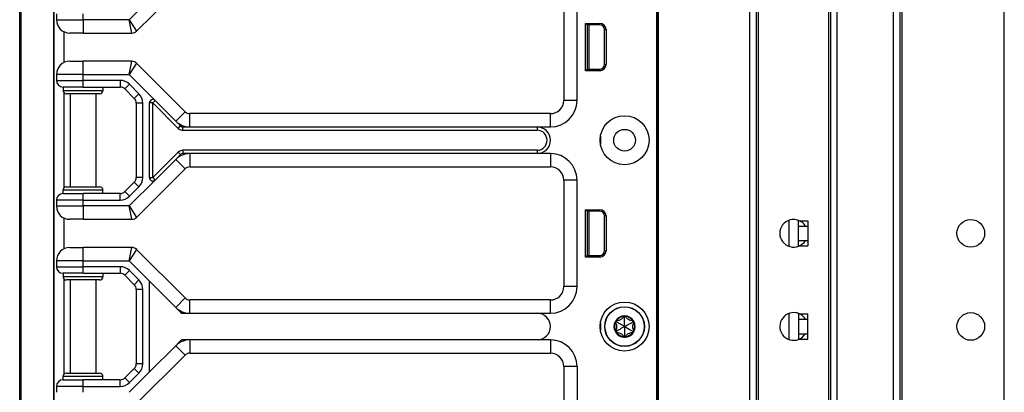
# Model space of a CAD drawing. Units: inches. Extents: x 29 to 76, y 38 to 150.
# Drawn here: x 57 to 66, y 60 to 63 of the extents above; entities that cross this region are included whole.
import ezdxf

# ---------------------------------------------------------------- set-up
doc = ezdxf.new("R2010")
doc.units = ezdxf.units.IN
doc.header["$LTSCALE"] = 8
doc.header["$MEASUREMENT"] = 0

msp = doc.modelspace()

# ---------------------------------------------------------------- linework, layer by layer
for p, q in [((62.9642, 38.0607), (62.9642, 117.6857)), ((62.9792, 38.0607), (62.9792, 117.6857)), ((63.8388, 38.0607), (63.8388, 117.6857)), ((63.8988, 38.0607), (63.8988, 117.6857)), ((64.5988, 38.0607), (64.5988, 117.6857)), ((64.6588, 38.0607), (64.6588, 117.6857)), ((65.1888, 38.0607), (65.1888, 117.6857)), ((65.2488, 38.0607), (65.2488, 117.6857)), ((65.2688, 38.0607), (65.2688, 117.6857)), ((66.2288, 38.0607), (66.2288, 117.6857)), ((63.9188, 39.5217), (63.9188, 101.3487)), ((64.5788, 39.5254), (64.5788, 101.345)), ((62.9623, 78.7477), (62.9623, 59.4977)), ((62.9639, 78.7477), (62.9639, 59.4977)), ((56.9753, 37.6852), (56.9753, 77.8102)), ((56.9881, 37.6852), (56.9881, 77.8102)), ((57.297, 55.5552), (57.297, 72.1902)), ((57.3003, 55.5552), (57.3003, 72.1902)), ((58.0746, 63.1485), (58.5305, 63.6044)), ((58.2486, 63.4993), (58.0046, 63.2552)), ((62.0883, 63.4977), (62.0883, 62.4977)), ((62.2133, 62.4977), (62.2133, 63.4977)), ((57.3203, 63.3102), (57.3203, 63.2552)), ((57.5703, 63.2552), (57.5703, 63.3102)), ((57.3203, 63.2552), (57.5703, 63.2552)), ((58.0046, 63.2552), (57.5703, 63.2552)), ((57.5703, 63.2552), (57.5703, 63.1302)), ((58.0046, 63.2552), (58.0746, 63.1485)), ((58.0305, 63.1302), (58.0046, 63.2552)), ((62.2942, 62.7756), (62.2942, 63.2207)), ((62.2942, 63.2207), (62.4265, 63.2207)), ((62.3083, 63.2067), (62.2942, 63.2207)), ((62.3083, 63.2067), (62.3083, 62.7897)), ((62.4265, 63.2067), (62.3083, 63.2067)), ((62.3113, 62.7897), (62.3113, 63.2067)), ((62.3263, 62.7897), (62.3263, 63.2067)), ((62.4265, 63.2067), (62.4265, 63.2207)), ((57.3903, 63.1429), (57.3903, 62.8524)), ((57.5703, 63.1302), (57.4453, 63.1302)), ((57.5703, 63.1302), (58.0305, 63.1302)), ((62.3083, 63.1982), (62.3113, 63.1979)), ((62.4715, 63.1617), (62.4856, 63.1617)), ((62.4715, 62.8347), (62.4715, 63.1617)), ((62.4856, 63.1617), (62.4856, 62.8347)), ((57.4453, 62.8652), (57.5703, 62.8652)), ((58.0305, 62.8652), (57.5703, 62.8652)), ((57.5703, 62.7402), (57.5703, 62.8652)), ((58.0046, 62.7402), (58.0305, 62.8652)), ((58.0746, 62.8469), (58.0046, 62.7402)), ((58.5305, 62.391), (58.0746, 62.8469)), ((62.4715, 62.8347), (62.4856, 62.8347)), ((57.5703, 62.7402), (57.3203, 62.7402)), ((57.3203, 62.7402), (57.3203, 62.6852)), ((57.5703, 62.7402), (58.0046, 62.7402)), ((57.5703, 62.6852), (57.5703, 62.7402)), ((58.0046, 62.7402), (58.2486, 62.4961)), ((62.3083, 62.7897), (62.2942, 62.7756)), ((62.4265, 62.7756), (62.2942, 62.7756)), ((62.3083, 62.7982), (62.3113, 62.7984)), ((62.3083, 62.7897), (62.4265, 62.7897)), ((62.4265, 62.7897), (62.4265, 62.7756)), ((57.3203, 62.6852), (57.5703, 62.6852)), ((57.9194, 62.6852), (57.5703, 62.6852)), ((57.5703, 62.6227), (57.5703, 62.6852)), ((57.9194, 62.6852), (57.9194, 62.6227)), ((58.0078, 62.6486), (57.9636, 62.6044)), ((58.0962, 62.5602), (58.0078, 62.6486)), ((57.5703, 62.6227), (57.3828, 62.6227)), ((57.3828, 62.6227), (57.3828, 62.5914)), ((57.3828, 62.5914), (57.7578, 62.5914)), ((57.3903, 62.5711), (57.3903, 61.6742)), ((57.7265, 62.5602), (57.414, 62.5602)), ((57.4503, 62.5602), (57.4503, 61.6852)), ((57.5703, 62.6227), (57.9194, 62.6227)), ((57.6903, 62.5602), (57.6903, 61.6852)), ((57.7578, 62.6227), (57.7578, 62.5914)), ((57.9636, 62.6044), (58.052, 62.516)), ((58.0962, 62.5602), (58.052, 62.516)), ((58.1328, 62.4718), (58.0703, 62.4718)), ((58.0703, 62.4718), (58.0703, 61.7736)), ((58.1328, 61.7736), (58.1328, 62.4718)), ((58.1953, 61.7714), (58.1953, 62.474)), ((58.2265, 62.474), (58.1953, 62.474)), ((58.2486, 62.4961), (58.2265, 62.474)), ((58.2265, 62.474), (58.4658, 62.2347)), ((58.2265, 61.7714), (58.2265, 62.474)), ((58.2486, 62.4961), (58.4421, 62.3026)), ((62.2133, 62.4977), (62.0883, 62.4977)), ((58.4421, 62.3026), (58.5305, 62.391)), ((58.5747, 62.2477), (58.5747, 62.3727)), ((61.9633, 62.3727), (58.5747, 62.3727)), ((61.9633, 62.2477), (61.9633, 62.3727)), ((58.4421, 62.3026), (58.4879, 62.2568)), ((58.4658, 62.2347), (58.4879, 62.2568)), ((58.51, 62.2164), (58.51, 62.2477)), ((58.51, 62.2477), (58.5747, 62.2477)), ((58.51, 62.2164), (61.8383, 62.2164)), ((58.5747, 62.2477), (61.8383, 62.2477)), ((61.8383, 62.2477), (61.9633, 62.2477)), ((61.8383, 62.2477), (61.8383, 62.2164)), ((62.4329, 62.1602), (62.4329, 62.0852)), ((58.4658, 62.0106), (58.2265, 61.7714)), ((58.4658, 62.0106), (58.4879, 61.9885)), ((58.51, 62.0289), (58.51, 61.9977)), ((61.8383, 62.0289), (58.51, 62.0289)), ((61.8383, 62.0289), (61.8383, 61.9977)), ((58.4421, 61.9428), (58.2486, 61.7493)), ((58.4879, 61.9885), (58.4421, 61.9428)), ((58.4421, 61.9428), (58.5305, 61.8544)), ((58.5747, 61.9977), (58.51, 61.9977)), ((58.5747, 61.9977), (58.5747, 61.8727)), ((61.8383, 61.9977), (58.5747, 61.9977)), ((61.9633, 61.9977), (61.8383, 61.9977)), ((61.9633, 61.9977), (61.9633, 61.8727)), ((58.0746, 61.3985), (58.5305, 61.8544)), ((58.5747, 61.8727), (61.9633, 61.8727)), ((58.052, 61.7294), (57.9636, 61.641)), ((58.2486, 61.7493), (58.0046, 61.5052)), ((58.0962, 61.6852), (58.052, 61.7294)), ((58.1328, 61.7736), (58.0703, 61.7736)), ((58.1953, 61.7714), (58.2265, 61.7714)), ((58.2265, 61.7714), (58.2486, 61.7493)), ((62.2133, 61.7477), (62.0883, 61.7477)), ((62.0883, 61.7477), (62.0883, 60.7477)), ((62.2133, 60.7477), (62.2133, 61.7477)), ((57.7578, 61.6539), (57.3828, 61.6539)), ((57.3828, 61.6227), (57.3828, 61.6539)), ((57.414, 61.6852), (57.7265, 61.6852)), ((57.7578, 61.6227), (57.7578, 61.6539)), ((58.0078, 61.5968), (57.9636, 61.641)), ((58.0078, 61.5968), (58.0962, 61.6852)), ((57.3203, 61.5602), (57.3203, 61.5052)), ((57.5703, 61.5602), (57.3203, 61.5602)), ((57.3828, 61.6227), (57.5703, 61.6227)), ((57.5703, 61.5602), (57.5703, 61.6227)), ((57.9194, 61.6227), (57.5703, 61.6227)), ((57.5703, 61.5052), (57.5703, 61.5602)), ((57.5703, 61.5602), (57.9194, 61.5602)), ((57.9194, 61.5602), (57.9194, 61.6227)), ((57.3203, 61.5052), (57.5703, 61.5052)), ((58.0046, 61.5052), (57.5703, 61.5052)), ((57.5703, 61.5052), (57.5703, 61.3802)), ((58.0046, 61.5052), (58.0746, 61.3985)), ((58.0305, 61.3802), (58.0046, 61.5052)), ((62.2942, 61.0256), (62.2942, 61.4707)), ((62.2942, 61.4707), (62.4265, 61.4707)), ((62.3083, 61.4567), (62.2942, 61.4707)), ((62.3083, 61.4567), (62.3083, 61.0397)), ((62.4265, 61.4567), (62.3083, 61.4567)), ((62.3083, 61.4482), (62.3113, 61.4479)), ((62.3113, 61.0397), (62.3113, 61.4567)), ((62.3263, 61.0397), (62.3263, 61.4567)), ((62.4265, 61.4567), (62.4265, 61.4707)), ((57.3903, 61.3929), (57.3903, 61.1024)), ((57.5703, 61.3802), (57.4453, 61.3802)), ((57.5703, 61.3802), (58.0305, 61.3802)), ((62.4715, 61.4117), (62.4856, 61.4117)), ((62.4715, 61.0847), (62.4715, 61.4117)), ((62.4856, 61.4117), (62.4856, 61.0847)), ((64.2038, 61.3707), (64.2038, 61.1267)), ((64.2938, 61.3667), (64.2938, 61.3707)), ((64.2938, 61.3667), (64.3838, 61.3667)), ((64.2938, 61.3167), (64.2938, 61.3667)), ((64.3838, 61.3667), (64.3838, 61.3167)), ((64.2938, 61.3167), (64.3838, 61.3167)), ((64.2938, 61.1807), (64.2938, 61.3167)), ((64.3838, 61.3167), (64.3838, 61.1807)), ((64.2938, 61.1807), (64.3838, 61.1807)), ((64.2938, 61.1307), (64.2938, 61.1807)), ((64.3838, 61.1807), (64.3838, 61.1307)), ((57.4453, 61.1152), (57.5703, 61.1152)), ((58.0305, 61.1152), (57.5703, 61.1152)), ((57.5703, 60.9902), (57.5703, 61.1152)), ((58.0046, 60.9902), (58.0305, 61.1152)), ((58.0746, 61.0969), (58.0046, 60.9902)), ((58.5305, 60.641), (58.0746, 61.0969)), ((62.4715, 61.0847), (62.4856, 61.0847)), ((64.2938, 61.1307), (64.3838, 61.1307)), ((64.2938, 61.1267), (64.2938, 61.1307)), ((57.5703, 60.9902), (57.3203, 60.9902)), ((57.3203, 60.9902), (57.3203, 60.9352)), ((57.5703, 60.9902), (58.0046, 60.9902)), ((57.5703, 60.9352), (57.5703, 60.9902)), ((58.0046, 60.9902), (58.1953, 60.7995)), ((62.3083, 61.0397), (62.2942, 61.0256)), ((62.4265, 61.0256), (62.2942, 61.0256)), ((62.3083, 61.0482), (62.3113, 61.0484)), ((62.3083, 61.0397), (62.4265, 61.0397)), ((62.4265, 61.0397), (62.4265, 61.0256)), ((57.3203, 60.9352), (57.5703, 60.9352)), ((57.9194, 60.9352), (57.5703, 60.9352)), ((57.5703, 60.8727), (57.5703, 60.9352)), ((57.9194, 60.9352), (57.9194, 60.8727)), ((58.0078, 60.8986), (57.9636, 60.8544)), ((58.0962, 60.8102), (58.0078, 60.8986)), ((57.5703, 60.8727), (57.3828, 60.8727)), ((57.3828, 60.8727), (57.3828, 60.8414)), ((57.3828, 60.8414), (57.7578, 60.8414)), ((57.3903, 60.8211), (57.3903, 59.9242)), ((57.7265, 60.8102), (57.414, 60.8102)), ((57.4503, 60.8102), (57.4503, 59.9352)), ((57.5703, 60.8727), (57.9194, 60.8727)), ((57.6903, 60.8102), (57.6903, 59.9352)), ((57.7578, 60.8727), (57.7578, 60.8414)), ((57.9636, 60.8544), (58.052, 60.766)), ((58.0962, 60.8102), (58.052, 60.766)), ((58.1953, 59.9459), (58.1953, 60.7995)), ((58.1953, 60.7995), (58.4421, 60.5526)), ((58.1328, 60.7218), (58.0703, 60.7218)), ((58.0703, 60.7218), (58.0703, 60.0236)), ((58.1328, 60.0236), (58.1328, 60.7218)), ((62.2133, 60.7477), (62.0883, 60.7477)), ((58.4421, 60.5526), (58.5305, 60.641)), ((58.5747, 60.4977), (58.5747, 60.6227)), ((61.9633, 60.6227), (58.5747, 60.6227)), ((61.9633, 60.4977), (61.9633, 60.6227)), ((58.4421, 60.5526), (58.4879, 60.5068)), ((58.51, 60.4977), (58.5747, 60.4977)), ((58.5747, 60.4977), (61.8383, 60.4977)), ((61.8383, 60.4977), (61.9633, 60.4977)), ((62.5841, 60.4167), (62.5848, 60.4287)), ((62.6603, 60.4607), (62.6496, 60.4661)), ((62.6603, 60.4607), (62.671, 60.4661)), ((62.7365, 60.4167), (62.7358, 60.4287)), ((64.2038, 60.4957), (64.2038, 60.2517)), ((64.2938, 60.4907), (64.2938, 60.4957)), ((64.2938, 60.4907), (64.3838, 60.4907)), ((64.2938, 60.4907), (64.2938, 60.4407)), ((64.2938, 60.4407), (64.3838, 60.4407)), ((64.2938, 60.4407), (64.2938, 60.3047)), ((64.3838, 60.4407), (64.3838, 60.4907)), ((64.3838, 60.3047), (64.3838, 60.4407)), ((62.4329, 60.4102), (62.4329, 60.3352)), ((62.5841, 60.4167), (62.5741, 60.4101)), ((62.5841, 60.3287), (62.5741, 60.3353)), ((62.7365, 60.4167), (62.7465, 60.4101)), ((62.7365, 60.3287), (62.7465, 60.3353)), ((58.5747, 60.2477), (58.51, 60.2477)), ((58.5747, 60.2477), (58.5747, 60.1227)), ((61.8383, 60.2477), (58.5747, 60.2477)), ((61.9633, 60.2477), (61.8383, 60.2477)), ((61.9633, 60.2477), (61.9633, 60.1227)), ((62.5841, 60.3287), (62.5848, 60.3167)), ((62.6603, 60.2847), (62.6496, 60.2793)), ((62.6603, 60.2847), (62.671, 60.2793)), ((62.7365, 60.3287), (62.7358, 60.3167)), ((64.2938, 60.3047), (64.2938, 60.2547)), ((64.2938, 60.3047), (64.3838, 60.3047)), ((64.2938, 60.2547), (64.2938, 60.2517)), ((64.2938, 60.2547), (64.3838, 60.2547)), ((64.3838, 60.2547), (64.3838, 60.3047)), ((58.4421, 60.1928), (58.1953, 59.9459)), ((58.4879, 60.2385), (58.4421, 60.1928)), ((58.4421, 60.1928), (58.5305, 60.1044)), ((58.0746, 59.6485), (58.5305, 60.1044)), ((58.5747, 60.1227), (61.9633, 60.1227)), ((58.052, 59.9794), (57.9636, 59.891)), ((58.0962, 59.9352), (58.052, 59.9794)), ((58.1328, 60.0236), (58.0703, 60.0236)), ((62.2133, 59.9977), (62.0883, 59.9977)), ((62.0883, 59.9977), (62.0883, 59.4977)), ((62.2133, 59.9977), (62.2133, 59.4977)), ((57.7578, 59.9039), (57.3828, 59.9039)), ((57.3828, 59.8727), (57.3828, 59.9039)), ((57.3828, 59.8727), (57.5703, 59.8727)), ((57.414, 59.9352), (57.7265, 59.9352)), ((57.5703, 59.8102), (57.5703, 59.8727)), ((57.9194, 59.8727), (57.5703, 59.8727)), ((57.7578, 59.8727), (57.7578, 59.9039)), ((57.9194, 59.8102), (57.9194, 59.8727)), ((58.0078, 59.8468), (57.9636, 59.891)), ((58.1953, 59.9459), (58.0046, 59.7552)), ((58.0078, 59.8468), (58.0962, 59.9352)), ((57.3203, 59.8102), (57.3203, 59.7552)), ((57.5703, 59.8102), (57.3203, 59.8102)), ((57.5703, 59.7552), (57.5703, 59.8102)), ((57.5703, 59.8102), (57.9194, 59.8102))]:
    msp.add_line(p, q)
for centre, radius in [((62.6603, 62.1227), 0.2305), ((62.6603, 62.1227), 0.1025), ((65.9138, 61.2487), 0.13), ((62.6603, 60.3727), 0.2305), ((62.6603, 60.3727), 0.1865), ((62.6603, 60.3727), 0.1848), ((65.9138, 60.3737), 0.13)]:
    msp.add_circle(centre, radius)
for centre, radius, start, end in [((57.4453, 63.2552), 0.125, 180, 270), ((62.4265, 63.1617), 0.059, 0, 90), ((62.4265, 63.1617), 0.045, 0, 90), ((58.0305, 63.1927), 0.0625, 270, 315), ((57.4453, 62.7402), 0.125, 90, 180), ((58.0305, 62.8027), 0.0625, 45, 90), ((62.4265, 62.8347), 0.059, 270, 0), ((62.4265, 62.8347), 0.045, 270, 0), ((57.3828, 62.6852), 0.0625, 180, 270), ((57.9194, 62.5602), 0.125, 45, 90), ((57.414, 62.5914), 0.0313, 180, 270), ((57.7265, 62.5914), 0.0313, 270, 0), ((57.9194, 62.5602), 0.0625, 45, 90), ((58.0078, 62.4718), 0.125, 0, 45), ((58.0078, 62.4718), 0.0625, 0, 45), ((58.2265, 62.474), 0.0313, 45, 180), ((61.9633, 62.4977), 0.25, 270, 0), ((61.9633, 62.4977), 0.125, 270, 0), ((58.5747, 62.4352), 0.0625, 225, 270), ((58.5747, 62.4352), 0.1875, 225, 270), ((58.51, 62.2789), 0.0625, 225, 270), ((58.51, 62.2789), 0.0313, 225, 270), ((61.8383, 62.1227), 0.125, 270, 90), ((61.8383, 62.1227), 0.0938, 270, 90), ((58.51, 61.9664), 0.0625, 90, 135), ((58.5747, 61.8102), 0.1875, 90, 135), ((58.51, 61.9664), 0.0313, 90, 135), ((61.9633, 61.7477), 0.25, 0, 90), ((58.5747, 61.8102), 0.0625, 90, 135), ((61.9633, 61.7477), 0.125, 0, 90), ((58.0078, 61.7736), 0.0625, 315, 0), ((58.0078, 61.7736), 0.125, 315, 0), ((58.2265, 61.7714), 0.0313, 180, 315), ((57.414, 61.6539), 0.0313, 90, 180), ((57.7265, 61.6539), 0.0313, 0, 90), ((57.9194, 61.6852), 0.0625, 270, 315), ((57.3828, 61.5602), 0.0625, 90, 180), ((57.9194, 61.6852), 0.125, 270, 315), ((57.4453, 61.5052), 0.125, 180, 270), ((62.4265, 61.4117), 0.059, 0, 90), ((62.4265, 61.4117), 0.045, 0, 90), ((58.0305, 61.4427), 0.0625, 270, 315), ((64.2488, 61.2487), 0.13, 31.53887, 328.46113), ((57.4453, 60.9902), 0.125, 90, 180), ((58.0305, 61.0527), 0.0625, 45, 90), ((62.4265, 61.0847), 0.059, 270, 0), ((62.4265, 61.0847), 0.045, 270, 0), ((57.3828, 60.9352), 0.0625, 180, 270), ((57.9194, 60.8102), 0.125, 45, 90), ((57.414, 60.8414), 0.0313, 180, 270), ((57.7265, 60.8414), 0.0313, 270, 0), ((57.9194, 60.8102), 0.0625, 45, 90), ((58.0078, 60.7218), 0.125, 0, 45), ((58.0078, 60.7218), 0.0625, 0, 45), ((61.9633, 60.7477), 0.25, 270, 0), ((61.9633, 60.7477), 0.125, 270, 0), ((58.5747, 60.6852), 0.0625, 225, 270), ((58.5747, 60.6852), 0.1875, 225, 270), ((58.51, 60.5289), 0.0313, 225, 270), ((61.8383, 60.3727), 0.125, 270, 90), ((62.6603, 60.3727), 0.1, 90, 150), ((62.5841, 60.4167), 0.012, 92.57154, 150), ((62.6603, 60.3727), 0.095, 96.11065, 143.88935), ((62.6603, 60.4607), 0.012, 90, 147.42846), ((62.6603, 60.3727), 0.1, 30.00014, 90), ((62.6603, 60.4607), 0.012, 32.57154, 90), ((62.6603, 60.3727), 0.095, 36.11065, 83.88935), ((62.7365, 60.4167), 0.012, 30.0012, 87.42846), ((64.2488, 60.3737), 0.13, 31.02317, 327.94256), ((62.6603, 60.3727), 0.1, 150, 210), ((62.6603, 60.3727), 0.095, 156.11065, 203.88935), ((62.5841, 60.4167), 0.012, 150, 207.42846), ((62.5841, 60.3287), 0.012, 152.57154, 210), ((62.7365, 60.4167), 0.012, 332.57154, 30.0012), ((62.6603, 60.3727), 0.1, 330.00014, 30.00014), ((62.7365, 60.3287), 0.012, 330.00114, 27.42846), ((62.6603, 60.3727), 0.095, 336.11065, 23.88935), ((58.5747, 60.0602), 0.1875, 90, 135), ((58.51, 60.2164), 0.0313, 90, 135), ((61.9633, 59.9977), 0.25, 0, 90), ((62.6603, 60.3727), 0.1, 210, 270.00002), ((62.5841, 60.3287), 0.012, 210, 267.42846), ((62.6603, 60.3727), 0.095, 216.11065, 263.88935), ((62.6603, 60.2847), 0.012, 212.57154, 270.00016), ((62.6603, 60.3727), 0.1, 270.00002, 330.00014), ((62.6603, 60.2847), 0.012, 270.00016, 327.42846), ((62.6603, 60.3727), 0.095, 276.11065, 323.88935), ((62.7365, 60.3287), 0.012, 272.57154, 330.00114), ((58.5747, 60.0602), 0.0625, 90, 135), ((61.9633, 59.9977), 0.125, 0, 90), ((58.0078, 60.0236), 0.0625, 315, 0), ((58.0078, 60.0236), 0.125, 315, 0), ((57.3828, 59.8102), 0.0625, 90, 180), ((57.414, 59.9039), 0.0313, 90, 180), ((57.7265, 59.9039), 0.0313, 0, 90), ((57.9194, 59.9352), 0.0625, 270, 315), ((57.9194, 59.9352), 0.125, 270, 315)]:
    msp.add_arc(centre, radius, start, end)
for centre, major_axis, ratio, start_param, end_param in [((62.584, 60.4149), (0.0009, 0.0138), 0.93126, 0.005203, 0.102681), ((62.662, 60.4599), (0.0124, -0.0062), 0.929262, 3.040586, 3.137853), ((62.6586, 60.4599), (0.0124, 0.0062), 0.929262, 0.003739, 0.101007), ((62.7366, 60.4148), (0.0009, -0.0139), 0.928255, 3.041396, 3.138558), ((62.5857, 60.4178), (0.0117, 0.0077), 0.925745, 3.043326, 3.140224), ((62.5857, 60.3276), (-0.0117, 0.0077), 0.925745, 0.001369, 0.098267), ((62.7348, 60.4178), (-0.0117, 0.0077), 0.925745, 3.142962, 3.239859), ((62.7348, 60.3276), (0.0117, 0.0077), 0.925745, 6.184919, 6.281816), ((62.584, 60.3305), (0.0009, -0.0138), 0.93126, 6.180504, 6.277982), ((62.662, 60.2855), (0.0124, 0.0062), 0.929262, 3.145332, 3.2426), ((62.6586, 60.2855), (0.0124, -0.0062), 0.929262, 6.182178, 6.279446), ((62.7366, 60.3306), (0.0009, 0.0139), 0.928255, 3.144628, 3.241789)]:
    msp.add_ellipse(centre, major_axis=major_axis, ratio=ratio, start_param=start_param, end_param=end_param)
for points in [[(58.4879, 60.5068), (58.4907, 60.504), (58.4938, 60.5009), (58.4971, 60.4977)], [(58.4971, 60.4977), (58.5017, 60.4977), (58.506, 60.4977), (58.51, 60.4977)], [(58.4971, 60.2477), (58.4938, 60.2444), (58.4907, 60.2414), (58.4879, 60.2385)], [(58.51, 60.2477), (58.506, 60.2477), (58.5017, 60.2477), (58.4971, 60.2477)]]:
    msp.add_open_spline(points, degree=3)
for points, knots in [([(62.6496, 60.4661), (62.6487, 60.4644), (62.6479, 60.4629), (62.6443, 60.4569), (62.6408, 60.4523), (62.6325, 60.4441), (62.6277, 60.4405), (62.6179, 60.4348), (62.6123, 60.4325), (62.601, 60.4294), (62.5953, 60.4287), (62.5884, 60.4285), (62.5866, 60.4286), (62.5848, 60.4287)], [0.0912188, 0.0912188, 0.0912188, 0.0912188, 0.1060082, 0.1060082, 0.1489603, 0.1489603, 0.1919124, 0.1919124, 0.2348644, 0.2348644, 0.2778165, 0.2778165, 0.2926059, 0.2926059, 0.2926059, 0.2926059]), ([(62.6603, 60.3727), (62.6603, 60.3769), (62.6603, 60.3812), (62.6603, 60.403), (62.6603, 60.4205), (62.6603, 60.4458), (62.6603, 60.4531), (62.6603, 60.4607)], [-2.9218923, -2.9218923, -2.9218923, -2.9218923, -2.883243, -2.883243, -2.7230628, -2.7230628, -2.6591258, -2.6591258, -2.6591258, -2.6591258]), ([(62.7358, 60.4287), (62.734, 60.4286), (62.7322, 60.4285), (62.7253, 60.4287), (62.7195, 60.4294), (62.7082, 60.4325), (62.7027, 60.4348), (62.6929, 60.4405), (62.6881, 60.4441), (62.6798, 60.4523), (62.6763, 60.4569), (62.6727, 60.4629), (62.6718, 60.4644), (62.671, 60.4661)], [0.0912188, 0.0912188, 0.0912188, 0.0912188, 0.1060082, 0.1060082, 0.1489603, 0.1489603, 0.1919124, 0.1919124, 0.2348644, 0.2348644, 0.2778165, 0.2778165, 0.2926059, 0.2926059, 0.2926059, 0.2926059]), ([(62.5741, 60.4101), (62.5751, 60.4086), (62.576, 60.407), (62.5793, 60.401), (62.5816, 60.3956), (62.5845, 60.3843), (62.5853, 60.3783), (62.5853, 60.3671), (62.5845, 60.361), (62.5816, 60.3497), (62.5793, 60.3444), (62.576, 60.3384), (62.5751, 60.3368), (62.5741, 60.3353)], [0.0912188, 0.0912188, 0.0912188, 0.0912188, 0.1060082, 0.1060082, 0.1489603, 0.1489603, 0.1919124, 0.1919124, 0.2348644, 0.2348644, 0.2778165, 0.2778165, 0.2926059, 0.2926059, 0.2926059, 0.2926059]), ([(62.6603, 60.3727), (62.6566, 60.3748), (62.653, 60.3769), (62.6341, 60.3878), (62.6189, 60.3966), (62.597, 60.4093), (62.5906, 60.4129), (62.5841, 60.4167)], [-2.9218923, -2.9218923, -2.9218923, -2.9218923, -2.883243, -2.883243, -2.7230628, -2.7230628, -2.6591258, -2.6591258, -2.6591258, -2.6591258]), ([(62.6603, 60.3727), (62.6566, 60.3706), (62.6529, 60.3684), (62.6341, 60.3575), (62.6189, 60.3488), (62.5969, 60.3361), (62.5906, 60.3325), (62.5841, 60.3287)], [-2.9214416, -2.9214416, -2.9214416, -2.9214416, -2.8827387, -2.8827387, -2.7225866, -2.7225866, -2.6586774, -2.6586774, -2.6586774, -2.6586774]), ([(62.6603, 60.3727), (62.664, 60.3748), (62.6676, 60.3769), (62.6865, 60.3878), (62.7017, 60.3966), (62.7236, 60.4093), (62.73, 60.4129), (62.7365, 60.4167)], [-2.9218923, -2.9218923, -2.9218923, -2.9218923, -2.883243, -2.883243, -2.7230628, -2.7230628, -2.6591258, -2.6591258, -2.6591258, -2.6591258]), ([(62.6603, 60.3727), (62.664, 60.3706), (62.6676, 60.3685), (62.6865, 60.3575), (62.7017, 60.3488), (62.7236, 60.3361), (62.73, 60.3325), (62.7365, 60.3287)], [-2.9218923, -2.9218923, -2.9218923, -2.9218923, -2.883243, -2.883243, -2.7230628, -2.7230628, -2.6591258, -2.6591258, -2.6591258, -2.6591258]), ([(62.6603, 60.3727), (62.6603, 60.3685), (62.6603, 60.3642), (62.6603, 60.3424), (62.6603, 60.3249), (62.6603, 60.2995), (62.6603, 60.2922), (62.6603, 60.2847)], [-2.9218923, -2.9218923, -2.9218923, -2.9218923, -2.883243, -2.883243, -2.7230628, -2.7230628, -2.6591258, -2.6591258, -2.6591258, -2.6591258]), ([(62.7465, 60.4101), (62.7455, 60.4086), (62.7446, 60.407), (62.7412, 60.401), (62.739, 60.3956), (62.736, 60.3843), (62.7353, 60.3783), (62.7353, 60.3671), (62.736, 60.361), (62.739, 60.3497), (62.7412, 60.3444), (62.7446, 60.3384), (62.7455, 60.3368), (62.7465, 60.3353)], [-0.2926059, -0.2926059, -0.2926059, -0.2926059, -0.2778165, -0.2778165, -0.2348644, -0.2348644, -0.1919124, -0.1919124, -0.1489603, -0.1489603, -0.1060082, -0.1060082, -0.0912188, -0.0912188, -0.0912188, -0.0912188]), ([(62.5848, 60.3167), (62.5866, 60.3168), (62.5884, 60.3169), (62.5953, 60.3167), (62.601, 60.316), (62.6123, 60.3129), (62.6179, 60.3106), (62.6277, 60.3049), (62.6325, 60.3013), (62.6408, 60.293), (62.6443, 60.2884), (62.6479, 60.2825), (62.6487, 60.2809), (62.6496, 60.2793)], [0.0912188, 0.0912188, 0.0912188, 0.0912188, 0.1060082, 0.1060082, 0.1489603, 0.1489603, 0.1919124, 0.1919124, 0.2348644, 0.2348644, 0.2778165, 0.2778165, 0.2926059, 0.2926059, 0.2926059, 0.2926059]), ([(62.671, 60.2793), (62.6718, 60.2809), (62.6727, 60.2825), (62.6763, 60.2884), (62.6798, 60.293), (62.6881, 60.3013), (62.6929, 60.3049), (62.7027, 60.3106), (62.7082, 60.3129), (62.7195, 60.316), (62.7253, 60.3167), (62.7322, 60.3169), (62.734, 60.3168), (62.7358, 60.3167)], [0.0912188, 0.0912188, 0.0912188, 0.0912188, 0.1060082, 0.1060082, 0.1489603, 0.1489603, 0.1919124, 0.1919124, 0.2348644, 0.2348644, 0.2778165, 0.2778165, 0.2926059, 0.2926059, 0.2926059, 0.2926059])]:
    msp.add_open_spline(points, degree=3, knots=knots)

doc.saveas('drawing.dxf')
